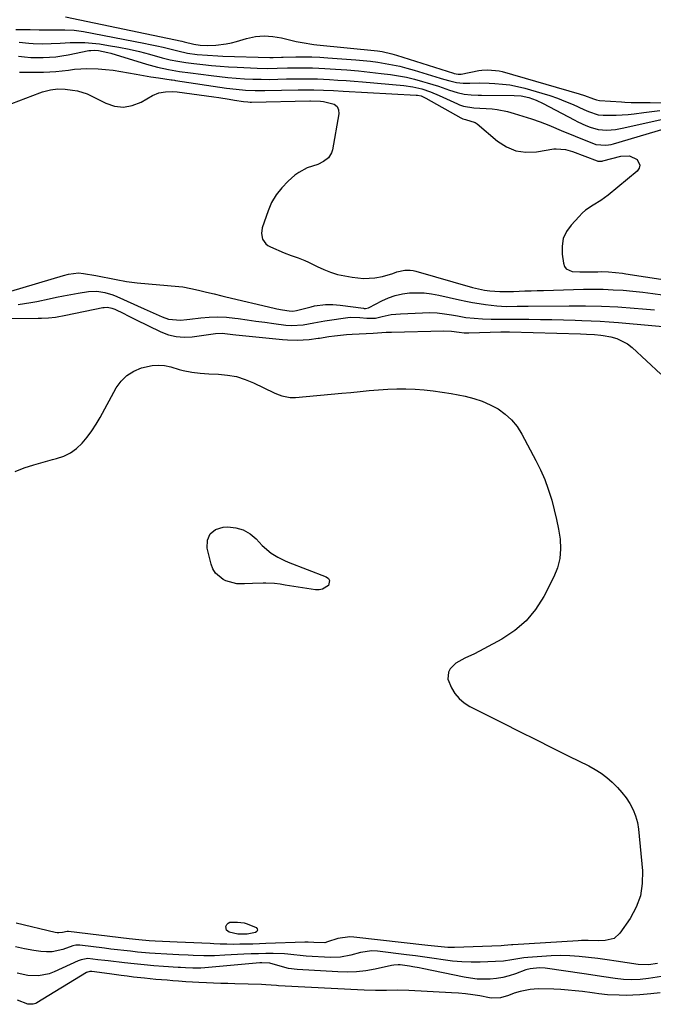
# Model space of a CAD drawing. Units: inches. Extents: x 1851991 to 1857398, y 421213 to 426499.
# Drawn here: x 1853614 to 1853876, y 422235 to 422642 of the extents above; entities that cross this region are included whole.
import ezdxf

# ---------------------------------------------------------------- set-up
doc = ezdxf.new("R2010")
doc.units = ezdxf.units.IN
doc.header["$MEASUREMENT"] = 0
doc.layers.add('7', color=7, linetype='Continuous')
doc.layers.add('8', color=7, linetype='Continuous')

msp = doc.modelspace()

# ---------------------------------------------------------------- linework, layer by layer
at = {"layer": '7', "color": 18}
for points in [[(1853633.18, 422642.79, 1698), (1853681.23, 422632.75, 1698), (1853682.17, 422632.54, 1698), (1853686.21, 422631.61, 1698), (1853688.88, 422631.15, 1698), (1853691.73, 422631.02, 1698), (1853695.33, 422631.22, 1698), (1853699.6, 422631.72, 1698), (1853701.71, 422632.15, 1698), (1853703.79, 422632.69, 1698), (1853708.03, 422633.92, 1698), (1853711.63, 422634.67, 1698), (1853715.23, 422635.02, 1698), (1853718.85, 422634.8, 1698), (1853722.47, 422634.2, 1698), (1853727.33, 422632.98, 1698), (1853728.53, 422632.69, 1698), (1853730.95, 422632.19, 1698), (1853735.83, 422631.44, 1698), (1853737.06, 422631.3, 1698), (1853762.02, 422628.76, 1698), (1853764.03, 422628.5, 1698), (1853768.01, 422627.64, 1698), (1853769.96, 422627.06, 1698), (1853793.39, 422619.55, 1698), (1853793.79, 422619.43, 1698), (1853795.43, 422619.16, 1698), (1853796.67, 422619.25, 1698), (1853803.96, 422620.67, 1698), (1853805.15, 422620.86, 1698), (1853807.56, 422621.03, 1698), (1853812.37, 422620.53, 1698), (1853813.54, 422620.23, 1698), (1853845.41, 422611.12, 1698), (1853847.59, 422610.43, 1698), (1853851.27, 422609.03, 1698), (1853852.46, 422608.58, 1698), (1853853.7, 422608.33, 1698), (1853862.87, 422607.71, 1698), (1853864.18, 422607.63, 1698), (1853866.81, 422607.55, 1698), (1853870.09, 422607.54, 1698), (1853873.16, 422607.53, 1698), (1853874.69, 422607.52, 1698), (1853891.33, 422607.34, 1698)], [(1853614.11, 422632.41, 1702), (1853618.06, 422632.02, 1702), (1853619.91, 422631.87, 1702), (1853623.6, 422631.73, 1702), (1853627.3, 422631.79, 1702), (1853631, 422631.96, 1702), (1853635.19, 422632.22, 1702), (1853638.2, 422632.32, 1702), (1853641.21, 422632.28, 1702), (1853644.21, 422632.04, 1702), (1853647.21, 422631.67, 1702), (1853650.98, 422631.08, 1702), (1853655.26, 422630.33, 1702), (1853659.53, 422629.48, 1702), (1853663.76, 422628.49, 1702), (1853667.97, 422627.41, 1702), (1853673.15, 422625.98, 1702), (1853676.38, 422625.17, 1702), (1853679.63, 422624.5, 1702), (1853682.92, 422623.96, 1702), (1853686.22, 422623.54, 1702), (1853689.97, 422623.12, 1702), (1853693.5, 422622.77, 1702), (1853697.04, 422622.46, 1702), (1853700.58, 422622.22, 1702), (1853704.13, 422622.03, 1702), (1853712.33, 422621.66, 1702), (1853716.51, 422621.56, 1702), (1853720.69, 422621.62, 1702), (1853724.88, 422621.74, 1702), (1853729.06, 422621.81, 1702), (1853732.63, 422621.82, 1702), (1853735.21, 422621.78, 1702), (1853737.79, 422621.68, 1702), (1853740.37, 422621.55, 1702), (1853744.7, 422621.27, 1702), (1853749.45, 422620.92, 1702), (1853754.18, 422620.52, 1702), (1853758.91, 422620.04, 1702), (1853763.64, 422619.49, 1702), (1853767.4, 422619.03, 1702), (1853770.76, 422618.52, 1702), (1853774.1, 422617.9, 1702), (1853777.41, 422617.12, 1702), (1853780.69, 422616.22, 1702), (1853782.57, 422615.65, 1702), (1853787.2, 422614.19, 1702), (1853791.79, 422612.64, 1702), (1853795.01, 422611.56, 1702), (1853797.82, 422610.94, 1702), (1853800.68, 422610.64, 1702), (1853803.57, 422610.49, 1702), (1853805.01, 422610.46, 1702), (1853818.47, 422610.38, 1702), (1853821.39, 422610.17, 1702), (1853824.54, 422609.5, 1702), (1853827.59, 422608.47, 1702), (1853830.52, 422607.12, 1702), (1853843.23, 422600.37, 1702), (1853844.84, 422599.55, 1702), (1853848.14, 422598.04, 1702), (1853849.85, 422597.33, 1702), (1853853.25, 422596.38, 1702), (1853856.78, 422596.1, 1702), (1853860.34, 422596.35, 1702), (1853863.86, 422596.96, 1702), (1853880.44, 422600.71, 1702)], [(1853613.78, 422626.68, 1704), (1853616.34, 422626.36, 1704), (1853618.9, 422626.12, 1704), (1853621.47, 422626.02, 1704), (1853624.05, 422626.01, 1704), (1853626.63, 422626.14, 1704), (1853629.19, 422626.36, 1704), (1853631.74, 422626.72, 1704), (1853634.28, 422627.16, 1704), (1853642.9, 422628.91, 1704), (1853643.61, 422629.02, 1704), (1853645.03, 422629.07, 1704), (1853646.88, 422628.89, 1704), (1853650.68, 422628.17, 1704), (1853651.93, 422627.83, 1704), (1853666.66, 422623.3, 1704), (1853671.14, 422622.06, 1704), (1853675.69, 422621.09, 1704), (1853680.27, 422620.31, 1704), (1853684.88, 422619.67, 1704), (1853693.4, 422618.59, 1704), (1853696.83, 422618.19, 1704), (1853700.26, 422617.84, 1704), (1853703.7, 422617.55, 1704), (1853707.14, 422617.31, 1704), (1853710.59, 422617.15, 1704), (1853714.04, 422617.05, 1704), (1853717.49, 422617.04, 1704), (1853720.94, 422617.1, 1704), (1853724.44, 422617.2, 1704), (1853726.29, 422617.24, 1704), (1853729.97, 422617.3, 1704), (1853733.66, 422617.3, 1704), (1853737.34, 422617.2, 1704), (1853742.29, 422616.94, 1704), (1853745.69, 422616.74, 1704), (1853749.08, 422616.51, 1704), (1853752.47, 422616.25, 1704), (1853755.86, 422615.98, 1704), (1853772.96, 422614.5, 1704), (1853776.72, 422613.98, 1704), (1853780.4, 422613.07, 1704), (1853784, 422611.83, 1704), (1853787.51, 422610.36, 1704), (1853795.08, 422606.88, 1704), (1853795.89, 422606.54, 1704), (1853797.55, 422606.01, 1704), (1853801.89, 422605.34, 1704), (1853809.37, 422604.8, 1704), (1853811.54, 422604.56, 1704), (1853815.81, 422603.73, 1704), (1853818.5, 422602.94, 1704), (1853822.09, 422601.81, 1704), (1853825.69, 422600.72, 1704), (1853829.27, 422599.56, 1704), (1853832.77, 422598.19, 1704), (1853838.92, 422595.55, 1704), (1853841.3, 422594.54, 1704), (1853843.68, 422593.55, 1704), (1853846.07, 422592.56, 1704), (1853848.47, 422591.59, 1704), (1853852.29, 422590.13, 1704), (1853856.42, 422589.81, 1704), (1853858.5, 422590.14, 1704), (1853859.52, 422590.4, 1704), (1853887.85, 422598.78, 1704)], [(1853614.2, 422620.07, 1706), (1853615.94, 422620.01, 1706), (1853619.41, 422619.98, 1706), (1853624.13, 422620.04, 1706), (1853626.7, 422620.12, 1706), (1853629.27, 422620.28, 1706), (1853631.83, 422620.55, 1706), (1853634.39, 422620.89, 1706), (1853636.94, 422621.21, 1706), (1853639.5, 422621.42, 1706), (1853642.07, 422621.49, 1706), (1853646.65, 422621.36, 1706), (1853649.8, 422621.15, 1706), (1853652.95, 422620.83, 1706), (1853656.07, 422620.35, 1706), (1853659.18, 422619.78, 1706), (1853659.29, 422619.76, 1706), (1853662.34, 422619.15, 1706), (1853665.41, 422618.58, 1706), (1853668.48, 422618.07, 1706), (1853671.56, 422617.61, 1706), (1853676.81, 422616.87, 1706), (1853677.26, 422616.81, 1706), (1853678.18, 422616.67, 1706), (1853678.64, 422616.6, 1706), (1853699.7, 422613.47, 1706), (1853703.64, 422612.96, 1706), (1853707.59, 422612.59, 1706), (1853711.55, 422612.39, 1706), (1853713.54, 422612.37, 1706), (1853715.52, 422612.38, 1706), (1853729.24, 422612.73, 1706), (1853733.6, 422612.78, 1706), (1853735.79, 422612.74, 1706), (1853739.82, 422612.57, 1706), (1853743.86, 422612.37, 1706), (1853747.89, 422612.16, 1706), (1853778.08, 422610.55, 1706), (1853778.6, 422610.51, 1706), (1853780.15, 422610.18, 1706), (1853782.07, 422609.34, 1706), (1853796.5, 422601.13, 1706), (1853796.77, 422600.99, 1706), (1853797.31, 422600.77, 1706), (1853798.46, 422600.47, 1706), (1853802.44, 422599.19, 1706), (1853803.17, 422598.66, 1706), (1853811.58, 422591.55, 1706), (1853815.28, 422589.2, 1706), (1853819.17, 422587.56, 1706), (1853823.35, 422586.98, 1706), (1853827.73, 422587.11, 1706), (1853834.9, 422588.3, 1706), (1853835.86, 422588.41, 1706), (1853839.72, 422588.1, 1706), (1853841.6, 422587.59, 1706), (1853842.53, 422587.27, 1706), (1853852.77, 422583.38, 1706), (1853853.05, 422583.29, 1706), (1853854.21, 422583.21, 1706), (1853854.79, 422583.29, 1706), (1853855.08, 422583.35, 1706), (1853862.61, 422585.33, 1706), (1853866.11, 422585.42, 1706), (1853869.29, 422583.95, 1706), (1853870.46, 422581.58, 1706), (1853870.13, 422580.39, 1706), (1853869.35, 422579.18, 1706), (1853857.31, 422569.25, 1706), (1853854.31, 422567, 1706), (1853851.12, 422565.04, 1706), (1853848.01, 422562.98, 1706), (1853846.61, 422561.76, 1706), (1853845.28, 422560.45, 1706), (1853842, 422556.87, 1706), (1853840.12, 422554.16, 1706), (1853838.78, 422551.28, 1706), (1853838.26, 422548.15, 1706), (1853838.28, 422544.85, 1706), (1853838.82, 422541.1, 1706), (1853839.3, 422539.81, 1706), (1853840.03, 422538.77, 1706), (1853842.43, 422537.7, 1706), (1853845.6, 422537.53, 1706), (1853848.77, 422537.52, 1706), (1853853.1, 422537.62, 1706), (1853854.54, 422537.63, 1706), (1853857.43, 422537.55, 1706), (1853860.31, 422537.33, 1706), (1853863.19, 422537, 1706), (1853864.62, 422536.79, 1706), (1853906.98, 422530.24, 1706)], [(1853608.22, 422605.98, 1708), (1853622.62, 422611.51, 1708), (1853623.71, 422611.89, 1708), (1853627.08, 422612.7, 1708), (1853629.99, 422613.08, 1708), (1853633.09, 422613.03, 1708), (1853636.08, 422612.64, 1708), (1853638.16, 422612.26, 1708), (1853642.18, 422611.02, 1708), (1853644.11, 422610.16, 1708), (1853649.81, 422607.24, 1708), (1853653.49, 422606.03, 1708), (1853657.15, 422605.56, 1708), (1853660.79, 422606.22, 1708), (1853664.4, 422607.61, 1708), (1853669.08, 422610.32, 1708), (1853671.7, 422611.46, 1708), (1853674.5, 422611.95, 1708), (1853677.4, 422612.03, 1708), (1853679.32, 422611.86, 1708), (1853694.47, 422609.8, 1708), (1853696.59, 422609.5, 1708), (1853700.83, 422608.86, 1708), (1853702.95, 422608.51, 1708), (1853706.72, 422607.88, 1708), (1853708.58, 422607.69, 1708), (1853709.52, 422607.66, 1708), (1853709.98, 422607.66, 1708), (1853734.08, 422608.21, 1708), (1853734.41, 422608.22, 1708), (1853738.53, 422608.07, 1708), (1853739.75, 422607.92, 1708), (1853744.21, 422606.84, 1708), (1853745.36, 422605.88, 1708), (1853745.92, 422604.49, 1708), (1853746.08, 422602.81, 1708), (1853743.5, 422587.87, 1708), (1853743.13, 422586.65, 1708), (1853741.81, 422584.6, 1708), (1853739.73, 422583.06, 1708), (1853737.36, 422581.95, 1708), (1853732.96, 422580.48, 1708), (1853729.52, 422578.62, 1708), (1853727.95, 422577.42, 1708), (1853725.15, 422575.01, 1708), (1853722.5, 422572.31, 1708), (1853720.18, 422569.4, 1708), (1853718.35, 422566.15, 1708), (1853716.85, 422562.69, 1708), (1853714.46, 422555.69, 1708), (1853714.11, 422553.37, 1708), (1853714.62, 422551.07, 1708), (1853715.92, 422549.13, 1708), (1853716.82, 422548.42, 1708), (1853717.85, 422547.83, 1708), (1853723.53, 422545.44, 1708), (1853726.36, 422544.32, 1708), (1853729.25, 422543.3, 1708), (1853732.1, 422542.24, 1708), (1853733.5, 422541.62, 1708), (1853737.1, 422539.83, 1708), (1853739.85, 422538.53, 1708), (1853742.68, 422537.39, 1708), (1853745.57, 422536.47, 1708), (1853747.05, 422536.12, 1708), (1853751.64, 422535.31, 1708), (1853756.29, 422534.87, 1708), (1853760.96, 422535.11, 1708), (1853764.16, 422535.57, 1708), (1853768.34, 422536.87, 1708), (1853770, 422537.53, 1708), (1853773.34, 422538.25, 1708), (1853775.62, 422538.24, 1708), (1853776.74, 422538.07, 1708), (1853777.86, 422537.81, 1708), (1853801.33, 422531.13, 1708), (1853803.77, 422530.52, 1708), (1853806.25, 422530.04, 1708), (1853808.45, 422529.71, 1708), (1853812.6, 422529.42, 1708), (1853815.38, 422529.42, 1708), (1853818.16, 422529.49, 1708), (1853822.96, 422529.68, 1708), (1853825.49, 422529.77, 1708), (1853828.02, 422529.85, 1708), (1853830.55, 422529.92, 1708), (1853847.1, 422530.34, 1708), (1853851.2, 422530.38, 1708), (1853855.3, 422530.35, 1708), (1853859.39, 422530.19, 1708), (1853863.48, 422529.95, 1708), (1853867.56, 422529.6, 1708), (1853871.64, 422529.18, 1708), (1853875.71, 422528.66, 1708), (1853879.76, 422528.08, 1708)], [(1853613.67, 422524.12, 1712), (1853616.26, 422524.43, 1712), (1853618.84, 422524.85, 1712), (1853621.4, 422525.34, 1712), (1853626.48, 422526.42, 1712), (1853629.46, 422527.04, 1712), (1853632.44, 422527.64, 1712), (1853635.43, 422528.22, 1712), (1853638.42, 422528.78, 1712), (1853642.7, 422529.48, 1712), (1853646.12, 422529.52, 1712), (1853649.52, 422529, 1712), (1853652.81, 422528.01, 1712), (1853654.41, 422527.36, 1712), (1853665.73, 422522.25, 1712), (1853669.44, 422520.6, 1712), (1853673.18, 422518.99, 1712), (1853675.76, 422518, 1712), (1853680.74, 422517.64, 1712), (1853683.29, 422517.86, 1712), (1853684.55, 422518.01, 1712), (1853689.07, 422518.56, 1712), (1853692.6, 422518.85, 1712), (1853696.12, 422518.96, 1712), (1853699.64, 422518.79, 1712), (1853703.16, 422518.43, 1712), (1853704.52, 422518.24, 1712), (1853708.19, 422517.72, 1712), (1853711.87, 422517.22, 1712), (1853715.55, 422516.72, 1712), (1853719.22, 422516.22, 1712), (1853724.21, 422515.56, 1712), (1853726.58, 422515.37, 1712), (1853731.34, 422515.69, 1712), (1853735.82, 422516.55, 1712), (1853738.82, 422517.08, 1712), (1853740.33, 422517.31, 1712), (1853750.74, 422518.79, 1712), (1853754.72, 422518.76, 1712), (1853757.62, 422518.4, 1712), (1853761.22, 422518.46, 1712), (1853764.04, 422519.15, 1712), (1853767.75, 422519.91, 1712), (1853771.53, 422520.28, 1712), (1853780.7, 422520.68, 1712), (1853783.7, 422520.71, 1712), (1853786.69, 422520.59, 1712), (1853789.67, 422520.27, 1712), (1853792.64, 422519.82, 1712), (1853795.14, 422519.34, 1712), (1853798.56, 422518.77, 1712), (1853802.01, 422518.36, 1712), (1853805.47, 422518.11, 1712), (1853808.94, 422518.05, 1712), (1853812.59, 422518.06, 1712), (1853817.34, 422518.06, 1712), (1853819.71, 422518.04, 1712), (1853824.53, 422518, 1712), (1853829.32, 422517.94, 1712), (1853834.1, 422517.86, 1712)], [(1853607.55, 422518.26, 1714), (1853621.93, 422518.41, 1714), (1853623.37, 422518.44, 1714), (1853626.23, 422518.61, 1714), (1853629.08, 422518.91, 1714), (1853633.33, 422519.62, 1714), (1853648.6, 422522.78, 1714), (1853649.23, 422522.87, 1714), (1853650.51, 422522.92, 1714), (1853652.4, 422522.59, 1714), (1853653.59, 422522.12, 1714), (1853657.24, 422520.29, 1714), (1853658.84, 422519.49, 1714), (1853662.06, 422517.91, 1714), (1853672.6, 422512.77, 1714), (1853675.72, 422511.59, 1714), (1853678.89, 422510.79, 1714), (1853682.16, 422510.56, 1714), (1853685.49, 422510.71, 1714), (1853690.33, 422511.37, 1714), (1853691.29, 422511.51, 1714), (1853695.1, 422512.16, 1714), (1853697.97, 422512.19, 1714), (1853702.25, 422511.74, 1714), (1853703.5, 422511.61, 1714), (1853722.85, 422509.61, 1714), (1853724.86, 422509.45, 1714), (1853728.89, 422509.36, 1714), (1853733.87, 422509.6, 1714), (1853737.59, 422510.13, 1714), (1853738.12, 422510.22, 1714), (1853741.9, 422510.82, 1714), (1853744.33, 422511.17, 1714), (1853749.2, 422511.68, 1714), (1853751.64, 422511.84, 1714), (1853760.34, 422512.29, 1714), (1853763.89, 422512.46, 1714), (1853765.6, 422512.59, 1714), (1853767.09, 422512.67, 1714), (1853767.83, 422512.69, 1714), (1853789.5, 422513.15, 1714), (1853792.68, 422513.01, 1714), (1853795.84, 422512.58, 1714), (1853797.8, 422512.43, 1714), (1853799.1, 422512.41, 1714), (1853799.76, 422512.42, 1714), (1853812.98, 422512.82, 1714), (1853815.67, 422512.84, 1714), (1853816.57, 422512.82, 1714), (1853845.86, 422511.93, 1714), (1853848.4, 422511.83, 1714)], [(1853834.1, 422517.86, 1712), (1853838.88, 422517.75, 1712), (1853843.67, 422517.62, 1712), (1853846.47, 422517.53, 1712), (1853850.24, 422517.39, 1712), (1853854.02, 422517.19, 1712), (1853857.79, 422516.93, 1712), (1853861.55, 422516.62, 1712), (1853887.64, 422514.24, 1712)], [(1853848.4, 422511.83, 1714), (1853851.71, 422511.64, 1714), (1853854.33, 422511.37, 1714), (1853855.2, 422511.24, 1714), (1853858.48, 422510.68, 1714), (1853860.89, 422510.05, 1714), (1853865.26, 422507.89, 1714), (1853867.22, 422506.37, 1714), (1853879.09, 422495.37, 1714)], [(1853612.4, 422455.18, 1716), (1853616.21, 422456.59, 1716), (1853620.07, 422457.89, 1716), (1853623.97, 422459.02, 1716), (1853627.91, 422460.04, 1716), (1853629.53, 422460.42, 1716), (1853632.53, 422461.44, 1716), (1853635.32, 422462.78, 1716), (1853637.81, 422464.63, 1716), (1853640.11, 422466.81, 1716), (1853642.15, 422469.31, 1716), (1853644.08, 422471.9, 1716), (1853645.83, 422474.61, 1716), (1853647.48, 422477.39, 1716), (1853654.17, 422489.63, 1716), (1853656.19, 422492.44, 1716), (1853658.54, 422494.82, 1716), (1853661.4, 422496.57, 1716), (1853664.6, 422497.9, 1716), (1853668.97, 422498.87, 1716), (1853671.55, 422499.07, 1716), (1853674.12, 422498.82, 1716), (1853676.7, 422498.29, 1716), (1853680.14, 422497.29, 1716), (1853681.87, 422496.86, 1716), (1853685.36, 422496.19, 1716), (1853688.89, 422495.73, 1716), (1853690.66, 422495.59, 1716), (1853692.44, 422495.49, 1716), (1853696.45, 422495.33, 1716), (1853700.17, 422494.96, 1716), (1853703.83, 422494.28, 1716), (1853707.36, 422493.15, 1716), (1853710.83, 422491.73, 1716), (1853719.32, 422487.59, 1716), (1853720.38, 422487.12, 1716), (1853722.55, 422486.35, 1716), (1853725.95, 422485.7, 1716), (1853728.26, 422485.72, 1716), (1853747.27, 422487.45, 1716), (1853751.07, 422487.8, 1716), (1853754.86, 422488.15, 1716), (1853758.65, 422488.5, 1716), (1853762.45, 422488.85, 1716), (1853762.54, 422488.86, 1716), (1853766.29, 422489.12, 1716), (1853770.04, 422489.27, 1716), (1853773.79, 422489.25, 1716), (1853777.55, 422489.11, 1716), (1853781.3, 422488.82, 1716), (1853785.03, 422488.43, 1716), (1853788.75, 422487.89, 1716), (1853792.45, 422487.26, 1716), (1853798.26, 422486.16, 1716), (1853801.82, 422485.28, 1716), (1853805.29, 422484.16, 1716), (1853808.61, 422482.67, 1716), (1853811.85, 422480.94, 1716), (1853814.79, 422478.82, 1716), (1853817.45, 422476.43, 1716), (1853819.69, 422473.64, 1716), (1853821.65, 422470.59, 1716), (1853827.45, 422459.7, 1716), (1853829.37, 422455.82, 1716), (1853831.11, 422451.87, 1716), (1853832.6, 422447.82, 1716), (1853834.03, 422443.32, 1716), (1853835.08, 422439.32, 1716), (1853836.02, 422435.31, 1716), (1853836.8, 422431.25, 1716), (1853837.47, 422427.18, 1716), (1853837.67, 422423.15, 1716), (1853837.38, 422419.2, 1716)], [(1853721.83, 422408.55, 1718), (1853719.5, 422408.86, 1718), (1853715.98, 422409.06, 1718), (1853714.8, 422409.03, 1718), (1853710.44, 422408.81, 1718), (1853707.18, 422408.67, 1718), (1853703.94, 422408.67, 1718), (1853699.38, 422409.97, 1718), (1853698.34, 422410.5, 1718), (1853695.16, 422413.12, 1718), (1853694.11, 422414.86, 1718), (1853693.33, 422416.81, 1718), (1853691.67, 422423.43, 1718), (1853691.87, 422426.75, 1718), (1853692.91, 422429.42, 1718), (1853695.22, 422431.12, 1718), (1853698.37, 422432.18, 1718), (1853700.3, 422432.21, 1718), (1853703.58, 422431.85, 1718), (1853706.65, 422430.98, 1718), (1853709.41, 422429.37, 1718), (1853711.96, 422427.26, 1718), (1853714.49, 422424.53, 1718), (1853718.1, 422421.42, 1718), (1853720.84, 422419.76, 1718), (1853723.72, 422418.36, 1718), (1853725.2, 422417.74, 1718), (1853740.92, 422411.65, 1718), (1853741.78, 422410.92, 1718), (1853742.28, 422410.1, 1718), (1853741.78, 422408.1, 1718), (1853739.39, 422406.47, 1718), (1853737.99, 422406.2, 1718), (1853736.5, 422406.21, 1718), (1853723.92, 422408.23, 1718), (1853721.83, 422408.55, 1718)], [(1853837.38, 422419.2, 1716), (1853836.37, 422415.37, 1716), (1853834.87, 422411.62, 1716), (1853830.72, 422403.51, 1716), (1853827.35, 422398.19, 1716), (1853823.44, 422393.4, 1716), (1853818.72, 422389.39, 1716), (1853813.47, 422385.92, 1716), (1853805.91, 422381.86, 1716), (1853802.06, 422379.88, 1716), (1853798.15, 422378.04, 1716), (1853794.45, 422375.94, 1716), (1853792.1, 422373.58, 1716), (1853791.38, 422372.21, 1716), (1853791.09, 422369.34, 1716), (1853792.56, 422365.79, 1716), (1853794.04, 422363.44, 1716), (1853795.76, 422361.33, 1716), (1853797.86, 422359.59, 1716), (1853800.21, 422358.1, 1716), (1853813.91, 422351.19, 1716), (1853820.69, 422347.78, 1716), (1853827.47, 422344.38, 1716), (1853834.25, 422341, 1716), (1853841.04, 422337.63, 1716), (1853849.32, 422333.55, 1716), (1853851.9, 422332.12, 1716), (1853854.39, 422330.56, 1716), (1853856.73, 422328.78, 1716), (1853858.98, 422326.87, 1716), (1853861.15, 422324.69, 1716), (1853863.02, 422322.58, 1716), (1853864.72, 422320.32, 1716), (1853866.3, 422317.96, 1716), (1853867.61, 422315.46, 1716), (1853868.67, 422312.88, 1716), (1853869.37, 422310.19, 1716), (1853869.82, 422307.41, 1716), (1853871.45, 422290.28, 1716), (1853871.39, 422285.03, 1716), (1853870.63, 422279.96, 1716), (1853868.83, 422275.16, 1716), (1853866.34, 422270.54, 1716), (1853862.18, 422264.47, 1716), (1853859.82, 422262.31, 1716), (1853856.04, 422261.39, 1716), (1853853.26, 422261.32, 1716), (1853849.1, 422261.43, 1716), (1853846.32, 422261.41, 1716), (1853844.93, 422261.34, 1716), (1853817.99, 422259.65, 1716), (1853817.38, 422259.61, 1716), (1853814.37, 422259.37, 1716), (1853813.16, 422259.31, 1716), (1853793.91, 422258.62, 1716), (1853791.13, 422258.62, 1716), (1853786.98, 422258.97, 1716), (1853782.83, 422259.43, 1716), (1853752.32, 422262.88, 1716), (1853750.66, 422262.97, 1716), (1853745.74, 422262.3, 1716), (1853741.4, 422260.87, 1716), (1853740.28, 422260.54, 1716), (1853735.74, 422260.67, 1716), (1853733.4, 422260.81, 1716), (1853732.47, 422260.82, 1716), (1853732, 422260.81, 1716), (1853715.96, 422260.19, 1716), (1853713.27, 422260.09, 1716), (1853710.58, 422260, 1716), (1853707.9, 422259.93, 1716), (1853705.21, 422259.87, 1716), (1853702.52, 422259.85, 1716), (1853699.83, 422259.87, 1716), (1853697.14, 422259.95, 1716), (1853694.45, 422260.07, 1716), (1853692.99, 422260.15, 1716), (1853689.57, 422260.33, 1716), (1853686.15, 422260.51, 1716), (1853682.73, 422260.67, 1716), (1853679.31, 422260.83, 1716), (1853670.22, 422261.22, 1716), (1853667.7, 422261.34, 1716), (1853663.51, 422261.66, 1716), (1853659.55, 422262.12, 1716), (1853634.44, 422265.2, 1716), (1853634.29, 422265.21, 1716), (1853633.84, 422265.19, 1716), (1853632.03, 422264.75, 1716), (1853630.52, 422264.55, 1716), (1853629.76, 422264.6, 1716), (1853629, 422264.72, 1716), (1853612.84, 422268.61, 1716)], [(1853704.45, 422264.09, 1718), (1853700.86, 422264.86, 1718), (1853699.64, 422265.77, 1718), (1853699.45, 422267.28, 1718), (1853699.86, 422268.05, 1718), (1853700.39, 422268.65, 1718), (1853701.12, 422268.98, 1718), (1853704.28, 422269.04, 1718), (1853706.95, 422268.69, 1718), (1853708.24, 422268.32, 1718), (1853711.89, 422266.84, 1718), (1853712.39, 422266.25, 1718), (1853712.57, 422265.7, 1718), (1853712.28, 422265.19, 1718), (1853711.69, 422264.71, 1718), (1853708.21, 422264.07, 1718), (1853704.45, 422264.09, 1718)], [(1853877.64, 422251.97, 1714), (1853873.92, 422251.45, 1714), (1853869.77, 422251.54, 1714), (1853860.69, 422252.92, 1714), (1853856.86, 422253.48, 1714), (1853853.02, 422253.98, 1714), (1853849.18, 422254.42, 1714), (1853845.33, 422254.82, 1714), (1853841.48, 422255.08, 1714), (1853837.62, 422255.2, 1714), (1853833.77, 422255.13, 1714), (1853829.91, 422254.91, 1714), (1853824.21, 422254.44, 1714), (1853822.53, 422254.28, 1714), (1853819.17, 422253.81, 1714), (1853817.51, 422253.51, 1714), (1853814.16, 422252.98, 1714), (1853810.79, 422252.72, 1714), (1853804.52, 422252.49, 1714), (1853800.68, 422252.46, 1714), (1853796.85, 422252.58, 1714), (1853793.04, 422252.92, 1714), (1853789.23, 422253.4, 1714), (1853785.43, 422253.98, 1714), (1853781.62, 422254.54, 1714), (1853777.82, 422255.06, 1714), (1853774, 422255.56, 1714), (1853762.11, 422257.08, 1714), (1853759.76, 422257.2, 1714), (1853755.11, 422256.46, 1714), (1853750.99, 422255.36, 1714), (1853746.84, 422254.56, 1714), (1853742.62, 422254.46, 1714), (1853732.6, 422255.05, 1714), (1853730.06, 422255.25, 1714), (1853727.53, 422255.58, 1714), (1853724.99, 422255.87, 1714), (1853723.72, 422255.95, 1714), (1853718.94, 422256.03, 1714), (1853715.91, 422256.04, 1714), (1853712.89, 422256, 1714), (1853709.86, 422255.9, 1714), (1853706.83, 422255.76, 1714), (1853699.05, 422255.33, 1714), (1853694.7, 422255.17, 1714), (1853690.34, 422255.18, 1714), (1853685.99, 422255.29, 1714), (1853683.81, 422255.38, 1714), (1853679.97, 422255.55, 1714), (1853675.12, 422255.8, 1714), (1853670.27, 422256.08, 1714), (1853667.84, 422256.24, 1714), (1853663.01, 422256.66, 1714), (1853660.05, 422256.98, 1714), (1853657.36, 422257.29, 1714), (1853654.68, 422257.61, 1714), (1853652, 422257.93, 1714), (1853649.31, 422258.26, 1714), (1853639.16, 422259.53, 1714), (1853637.47, 422259.5, 1714), (1853636.22, 422259.21, 1714), (1853632.17, 422257.8, 1714), (1853627.66, 422256.79, 1714), (1853625.36, 422256.74, 1714), (1853623.05, 422256.9, 1714), (1853620.1, 422257.32, 1714), (1853616.33, 422258.01, 1714), (1853612.6, 422258.87, 1714)], [(1853891.81, 422248.52, 1712), (1853873.93, 422245.72, 1712), (1853870.5, 422245.32, 1712), (1853867.04, 422245.19, 1712), (1853863.59, 422245.32, 1712), (1853860.15, 422245.72, 1712), (1853855.5, 422246.44, 1712), (1853852.81, 422246.85, 1712), (1853850.11, 422247.26, 1712), (1853847.42, 422247.66, 1712), (1853831.27, 422250.04, 1712), (1853828.91, 422250.21, 1712), (1853825.1, 422249.77, 1712), (1853823.37, 422249.32, 1712), (1853819.03, 422247.71, 1712), (1853816.47, 422246.87, 1712), (1853813.88, 422246.2, 1712), (1853811.24, 422245.77, 1712), (1853808.57, 422245.49, 1712), (1853805.88, 422245.45, 1712), (1853803.19, 422245.54, 1712), (1853800.53, 422245.85, 1712), (1853797.87, 422246.29, 1712), (1853780.57, 422249.87, 1712), (1853779.26, 422250.13, 1712), (1853776.65, 422250.59, 1712), (1853775.33, 422250.8, 1712), (1853771.42, 422251.37, 1712), (1853770.54, 422251.44, 1712), (1853768.79, 422251.24, 1712), (1853767.91, 422251.08, 1712), (1853761.12, 422249.64, 1712), (1853757.27, 422248.99, 1712), (1853753.42, 422248.54, 1712), (1853749.53, 422248.41, 1712), (1853745.63, 422248.48, 1712), (1853728.88, 422249.45, 1712), (1853725.35, 422249.9, 1712), (1853721.9, 422250.82, 1712), (1853717.65, 422252.04, 1712), (1853714.26, 422252.25, 1712), (1853713.41, 422252.2, 1712), (1853690.81, 422250.18, 1712), (1853689.15, 422250.07, 1712), (1853685.83, 422250.02, 1712), (1853682.79, 422250.16, 1712), (1853680.77, 422250.28, 1712), (1853679.76, 422250.34, 1712), (1853673.72, 422250.74, 1712), (1853669.69, 422251.03, 1712), (1853665.66, 422251.37, 1712), (1853661.64, 422251.77, 1712), (1853657.62, 422252.22, 1712), (1853650.79, 422253.02, 1712), (1853649.4, 422253.19, 1712), (1853646.63, 422253.53, 1712), (1853642.47, 422253.95, 1712), (1853639.73, 422253.5, 1712), (1853638.42, 422253.01, 1712), (1853628.57, 422248.52, 1712), (1853626.46, 422247.73, 1712), (1853622.11, 422246.84, 1712), (1853617.61, 422246.96, 1712), (1853613.28, 422248.01, 1712)]]:
    msp.add_polyline3d(points, dxfattribs=at)
at = {"layer": '8', "color": 18}
for points in [[(1853612.68, 422637.56, 1700), (1853614.67, 422637.66, 1700), (1853618.64, 422637.69, 1700), (1853622.37, 422637.53, 1700), (1853624.61, 422637.45, 1700), (1853626.84, 422637.46, 1700), (1853630.2, 422637.51, 1700), (1853632.96, 422637.51, 1700), (1853636.82, 422637.32, 1700), (1853640.64, 422636.77, 1700), (1853665.52, 422632.02, 1700), (1853668.22, 422631.48, 1700), (1853670.91, 422630.91, 1700), (1853673.6, 422630.29, 1700), (1853676.27, 422629.63, 1700), (1853679.67, 422628.77, 1700), (1853683.58, 422627.91, 1700), (1853687.55, 422627.36, 1700), (1853691.85, 422626.98, 1700), (1853696.06, 422626.72, 1700), (1853698.17, 422626.63, 1700), (1853717.6, 422626.06, 1700), (1853718.96, 422626.05, 1700), (1853722.37, 422626.15, 1700), (1853723.05, 422626.17, 1700), (1853728.31, 422626.29, 1700), (1853731.61, 422626.31, 1700), (1853734.92, 422626.28, 1700), (1853738.22, 422626.15, 1700), (1853741.52, 422625.95, 1700), (1853753.08, 422625.11, 1700), (1853756.13, 422624.85, 1700), (1853759.17, 422624.52, 1700), (1853762.21, 422624.12, 1700), (1853765.24, 422623.65, 1700), (1853768.25, 422623.09, 1700), (1853771.24, 422622.44, 1700), (1853774.2, 422621.68, 1700), (1853777.14, 422620.84, 1700), (1853787.91, 422617.53, 1700), (1853789.26, 422617.13, 1700), (1853791.98, 422616.38, 1700), (1853794.72, 422615.77, 1700), (1853797.5, 422615.49, 1700), (1853800.13, 422615.52, 1700), (1853804.17, 422615.58, 1700), (1853808.21, 422615.48, 1700), (1853810.5, 422615.37, 1700), (1853813.65, 422615.12, 1700), (1853816.77, 422614.73, 1700), (1853819.86, 422614.11, 1700), (1853822.92, 422613.35, 1700), (1853829.9, 422611.36, 1700), (1853833.2, 422610.34, 1700), (1853836.46, 422609.22, 1700), (1853839.67, 422607.96, 1700), (1853842.85, 422606.59, 1700), (1853847.21, 422604.6, 1700), (1853849.16, 422603.76, 1700), (1853853.16, 422602.45, 1700), (1853855.25, 422602.25, 1700), (1853858.1, 422602.22, 1700), (1853860.59, 422602.25, 1700), (1853865.54, 422602.55, 1700), (1853868.01, 422602.83, 1700), (1853872.01, 422603.36, 1700), (1853875.33, 422603.77, 1700), (1853878.66, 422604.14, 1700)], [(1853610.57, 422529.58, 1710), (1853632.44, 422536.09, 1710), (1853634.45, 422536.61, 1710), (1853638.54, 422537.09, 1710), (1853640.59, 422536.9, 1710), (1853645.69, 422536.07, 1710), (1853647.82, 422535.7, 1710), (1853652.08, 422534.86, 1710), (1853654.2, 422534.39, 1710), (1853658.45, 422533.55, 1710), (1853662.75, 422533.02, 1710), (1853679.97, 422531.48, 1710), (1853681.63, 422531.3, 1710), (1853684.92, 422530.73, 1710), (1853688.18, 422529.95, 1710), (1853691.39, 422529.16, 1710), (1853694.61, 422528.41, 1710), (1853697.83, 422527.66, 1710), (1853699.43, 422527.28, 1710), (1853719.42, 422522.56, 1710), (1853720.55, 422522.31, 1710), (1853722.84, 422521.85, 1710), (1853725.53, 422521.41, 1710), (1853727.06, 422521.36, 1710), (1853728.58, 422521.63, 1710), (1853734.63, 422523.16, 1710), (1853736.11, 422523.48, 1710), (1853740.59, 422524.06, 1710), (1853743.61, 422524.08, 1710), (1853746.61, 422523.81, 1710), (1853756.28, 422522.5, 1710), (1853756.58, 422522.47, 1710), (1853757.17, 422522.46, 1710), (1853758.31, 422522.7, 1710), (1853758.58, 422522.82, 1710), (1853763.83, 422525.54, 1710), (1853766.59, 422526.76, 1710), (1853769.42, 422527.76, 1710), (1853772.34, 422528.42, 1710), (1853775.32, 422528.84, 1710), (1853778.35, 422528.95, 1710), (1853781.37, 422528.88, 1710), (1853784.36, 422528.53, 1710), (1853787.35, 422527.99, 1710), (1853795.94, 422526.04, 1710), (1853798.61, 422525.47, 1710), (1853801.29, 422524.95, 1710), (1853803.99, 422524.5, 1710), (1853806.69, 422524.1, 1710), (1853811.35, 422523.48, 1710), (1853815.16, 422523.3, 1710), (1853819.73, 422523.33, 1710), (1853822.78, 422523.36, 1710), (1853824.31, 422523.37, 1710), (1853841.21, 422523.52, 1710), (1853847.92, 422523.5, 1710), (1853854.63, 422523.35, 1710), (1853861.33, 422523.04, 1710), (1853868.02, 422522.61, 1710), (1853871.51, 422522.34, 1710), (1853876.46, 422521.89, 1710)], [(1853878.73, 422239.8, 1710), (1853875, 422239.41, 1710), (1853870.34, 422239, 1710), (1853867.52, 422238.84, 1710), (1853864.69, 422238.8, 1710), (1853861.86, 422238.83, 1710), (1853857.11, 422239, 1710), (1853853.48, 422239.43, 1710), (1853851.67, 422239.69, 1710), (1853850.76, 422239.82, 1710), (1853846.69, 422240.38, 1710), (1853843.74, 422240.73, 1710), (1853840.78, 422241.01, 1710), (1853837.82, 422241.19, 1710), (1853834.85, 422241.3, 1710), (1853828.48, 422241.44, 1710), (1853825.11, 422241.27, 1710), (1853821.01, 422240.42, 1710), (1853818.53, 422239.67, 1710), (1853816.12, 422238.74, 1710), (1853812.82, 422237.71, 1710), (1853809.25, 422237.68, 1710), (1853808.36, 422237.81, 1710), (1853804.31, 422238.54, 1710), (1853801.39, 422239.02, 1710), (1853798.47, 422239.41, 1710), (1853795.53, 422239.69, 1710), (1853792.58, 422239.9, 1710), (1853775, 422240.76, 1710), (1853770.4, 422240.9, 1710), (1853765.8, 422240.86, 1710), (1853761.19, 422240.82, 1710), (1853756.59, 422240.97, 1710), (1853721.24, 422242.78, 1710), (1853720.35, 422242.83, 1710), (1853715.94, 422243.18, 1710), (1853714.17, 422243.26, 1710), (1853703.17, 422243.55, 1710), (1853700.25, 422243.63, 1710), (1853697.32, 422243.73, 1710), (1853694.4, 422243.84, 1710), (1853691.48, 422243.96, 1710), (1853688.32, 422244.1, 1710), (1853685.63, 422244.24, 1710), (1853682.95, 422244.43, 1710), (1853679.88, 422244.67, 1710), (1853677.55, 422244.85, 1710), (1853675.22, 422245.03, 1710), (1853670.56, 422245.41, 1710), (1853665.9, 422245.84, 1710), (1853661.26, 422246.35, 1710), (1853658.63, 422246.67, 1710), (1853656.2, 422246.98, 1710), (1853651.36, 422247.64, 1710), (1853644.09, 422248.66, 1710), (1853643.81, 422248.69, 1710), (1853643.24, 422248.68, 1710), (1853641.9, 422248.23, 1710), (1853621.42, 422235.72, 1710), (1853620.93, 422235.46, 1710), (1853619.89, 422235.1, 1710), (1853617.71, 422235.12, 1710), (1853613.46, 422236.75, 1710)]]:
    msp.add_polyline3d(points, dxfattribs=at)

doc.saveas('drawing.dxf')
